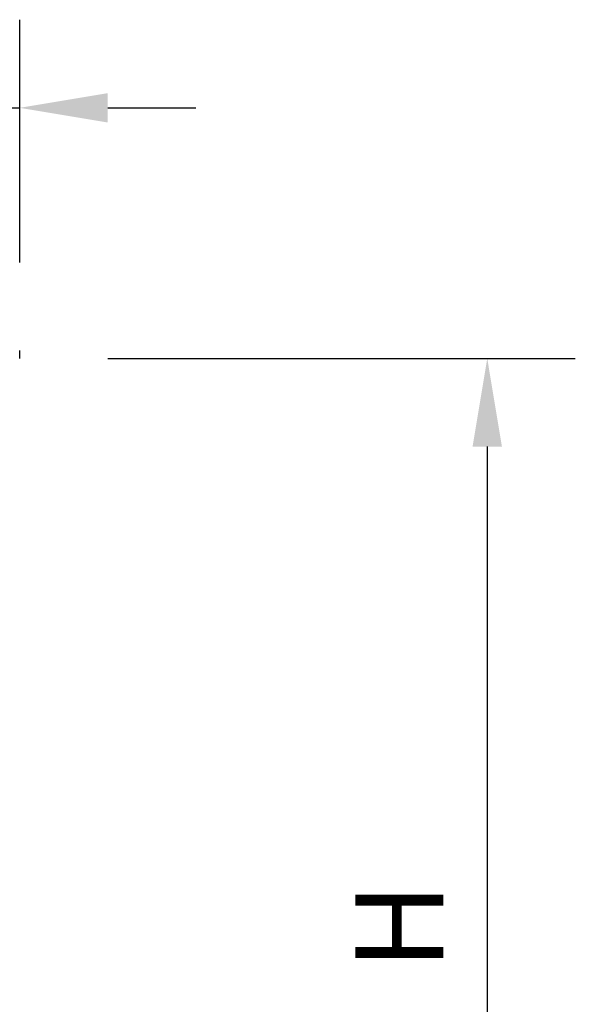
# Model space of a CAD drawing. Units: inches. Extents: x 0 to 204, y 0 to 264.
# Drawn here: x 46 to 60, y 102 to 127 of the extents above; entities that cross this region are included whole.
import ezdxf

# ---------------------------------------------------------------- set-up
doc = ezdxf.new("R2010")
doc.units = ezdxf.units.IN
doc.header["$MEASUREMENT"] = 0
doc.layers.get('0').update_dxf_attribs({"color": 10})
doc.layers.add('A-ANNO-DIMS', color=2, linetype='Continuous')
doc.styles.add('Arial', font='arial.ttf')
doc.dimstyles.new('ARCH-24', dxfattribs={"dimscale": 24, "dimtxt": 0.09375, "dimasz": 0.09375, "dimexe": 0.09375, "dimexo": 0.09375, "dimgap": 0.046875, "dimtad": 1, "dimdec": 4, "dimzin": 3, "dimdsep": 46, "dimlunit": 4, "dimtxsty": 'Arial', "dimcen": 0, "dimdle": 0.09375, "dimclrd": 256, "dimclre": 256, "dimclrt": 256, "dimadec": 0, "dimazin": 0, "dimtfac": 1, "dimtdec": 4, "dimtmove": 2, "dimatfit": 2, "dimfxl": 1, "dimfrac": 2, "dimtolj": 1, "dimtzin": 0, "dimlwd": -1, "dimlwe": -1, "dimarcsym": 0})

# ---------------------------------------------------------------- blocks, each defined once
blk = doc.blocks.new('*D2')
at = {"layer": 'A-ANNO-DIMS', "transparency": 16777216}
for p, q in [((48.53, 118.128), (60.477, 118.128)), ((58.227, 115.878), (58.227, 91.378)), ((51.669, 89.128), (60.477, 89.128))]:
    blk.add_line(p, q, dxfattribs=at)
for points in [[(57.852, 115.878), (58.602, 115.878), (58.227, 118.128)], [(57.852, 91.378), (58.602, 91.378), (58.227, 89.128)]]:
    blk.add_solid(points, dxfattribs=at)
at = {"layer": 'Defpoints', "color": 0, "transparency": 16777216}
for p in [(46.28, 118.128), (49.419, 89.128), (58.227, 89.128)]:
    blk.add_point(p, dxfattribs=at)
at = {"layer": 'A-ANNO-DIMS', "transparency": 16777216, "insert": (55.977, 103.628), "char_height": 2.25, "attachment_point": 5, "rotation": 90, "style": 'Arial'}
blk.add_mtext('\\A1;H', dxfattribs=at)
blk = doc.blocks.new('BIJOUX-D CAFE-EL')
blk.add_line((11, 29), (11, 29.199))

msp = doc.modelspace()

# ---------------------------------------------------------------- linework, layer by layer
at = {"layer": 'A-ANNO-DIMS'}
for p, q in [((46.28034, 120.57682), (46.28034, 126.77617)), ((24.28034, 124.52617), (46.28034, 124.52617)), ((48.53034, 124.52617), (50.78034, 124.52617))]:
    msp.add_line(p, q, dxfattribs=at)
msp.add_solid([(48.53034, 124.90117), (48.53034, 124.15117), (46.28034, 124.52617)], dxfattribs=at)

# ---------------------------------------------------------------- block references
msp.add_blockref('BIJOUX-D CAFE-EL', (35.28034, 89.1276))

# ---------------------------------------------------------------- dimensions: what is measured, and where the dimension line sits
dim = msp.add_linear_dim(base=(58.22688, 89.1276), p1=(46.28034, 118.1276), p2=(49.41885, 89.1276), angle=90, text='H', dimstyle='ARCH-24', dxfattribs=at)
dim.commit()
dim.dimension.update_dxf_attribs({"geometry": '*D2', "text_midpoint": (55.97688, 103.6276)})

doc.saveas('drawing.dxf')
